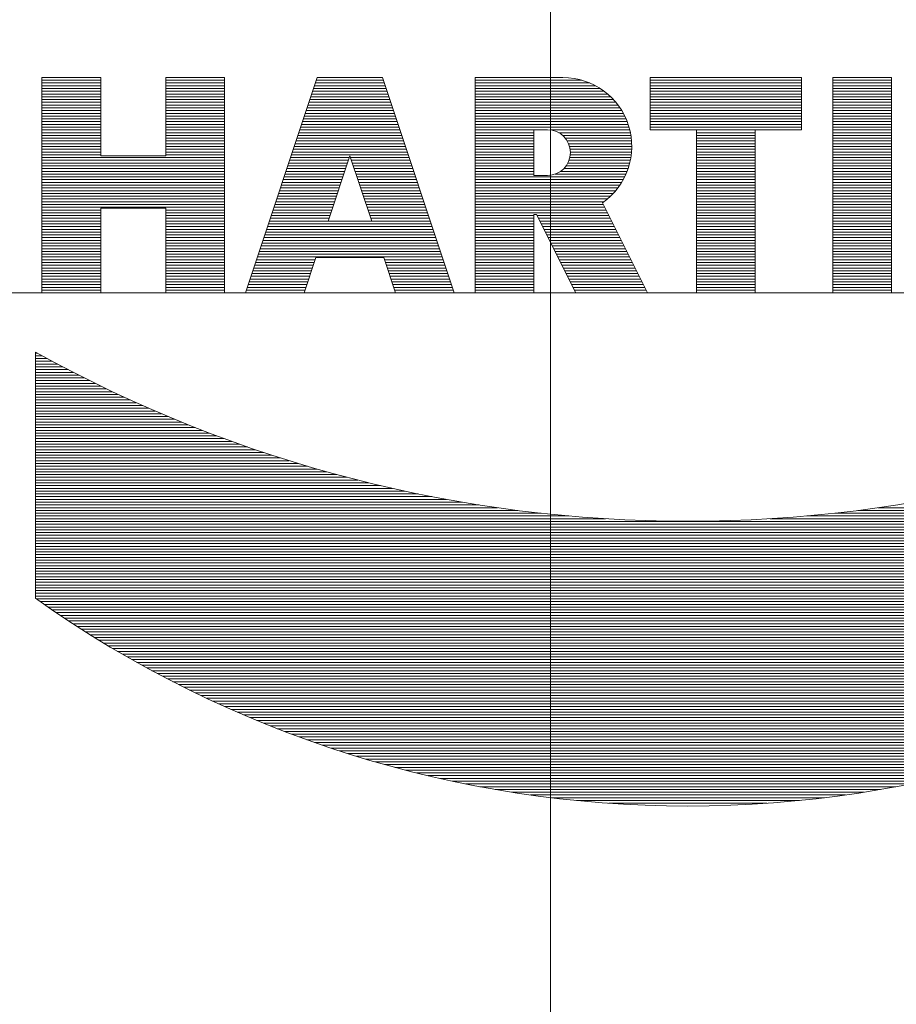
# Paper-space layout 'SHEET-001' of a CAD drawing. Units: millimetres. Extents: x 0 to 297, y 0 to 210.
# Drawn here: x 156 to 162, y 84 to 90 of the extents above; entities that cross this region are included whole.
import ezdxf

# ---------------------------------------------------------------- set-up
doc = ezdxf.new("R2010")
doc.units = ezdxf.units.MM
doc.layers.add('1', color=7, linetype='Continuous')

psp = doc.layouts.new('SHEET-001')

# ---------------------------------------------------------------- linework, layer by layer
at = {"layer": '1', "color": 18, "linetype": 'Continuous', "lineweight": 13}
for p, q in [((159.7471, 88.7611), (159.7471, 97.2611)), ((159.7471, 88.7611), (159.7471, 97.2611)), ((156.6301, 90.0811), (156.6301, 88.7611)), ((156.9901, 90.0811), (156.6301, 90.0811)), ((156.6301, 90.0649), (156.9901, 90.0649)), ((156.6301, 90.0479), (156.9901, 90.0479)), ((156.9901, 89.6011), (156.9901, 90.0811)), ((157.7501, 90.0811), (157.3901, 90.0811)), ((157.3901, 90.0811), (157.3901, 89.6011)), ((157.3901, 90.0649), (157.7501, 90.0649)), ((157.3901, 90.0479), (157.7501, 90.0479)), ((157.7501, 88.7611), (157.7501, 90.0811)), ((158.3181, 90.0811), (157.8781, 88.7611)), ((158.3071, 90.0479), (158.7291, 90.0479)), ((158.3127, 90.0649), (158.7235, 90.0649)), ((158.7181, 90.0811), (158.3181, 90.0811)), ((159.1581, 88.7611), (158.7181, 90.0811)), ((159.8239, 90.0811), (159.2861, 90.0811)), ((159.2861, 90.0811), (159.2861, 88.7611)), ((159.2861, 90.0649), (159.9399, 90.0649)), ((159.2861, 90.0479), (159.9879, 90.0479)), ((161.2861, 90.0811), (160.3581, 90.0811)), ((160.3581, 90.0811), (160.3581, 89.7611)), ((160.3581, 90.0649), (161.2861, 90.0649)), ((160.3581, 90.0479), (161.2861, 90.0479)), ((161.2861, 89.7611), (161.2861, 90.0811)), ((161.4781, 90.0811), (161.4781, 88.7611)), ((161.8381, 90.0811), (161.4781, 90.0811)), ((161.4781, 90.0649), (161.8381, 90.0649)), ((161.4781, 90.0479), (161.8381, 90.0479)), ((161.8381, 88.7611), (161.8381, 90.0811)), ((156.6301, 90.031), (156.9901, 90.031)), ((156.6301, 90.0141), (156.9901, 90.0141)), ((156.6301, 89.9972), (156.9901, 89.9972)), ((157.3901, 90.031), (157.7501, 90.031)), ((157.3901, 90.0141), (157.7501, 90.0141)), ((157.3901, 89.9972), (157.7501, 89.9972)), ((158.2901, 89.9972), (158.7461, 89.9972)), ((158.2957, 90.0141), (158.7404, 90.0141)), ((158.3014, 90.031), (158.7348, 90.031)), ((159.2861, 90.031), (160.0234, 90.031)), ((159.2861, 90.0141), (160.0522, 90.0141)), ((159.2861, 89.9972), (160.0766, 89.9972)), ((160.3581, 90.031), (161.2861, 90.031)), ((160.3581, 90.0141), (161.2861, 90.0141)), ((160.3581, 89.9972), (161.2861, 89.9972)), ((161.4781, 90.031), (161.8381, 90.031)), ((161.4781, 90.0141), (161.8381, 90.0141)), ((161.4781, 89.9972), (161.8381, 89.9972)), ((156.6301, 89.9802), (156.9901, 89.9802)), ((156.6301, 89.9633), (156.9901, 89.9633)), ((156.6301, 89.9464), (156.9901, 89.9464)), ((156.6301, 89.9294), (156.9901, 89.9294)), ((157.3901, 89.9802), (157.7501, 89.9802)), ((157.3901, 89.9633), (157.7501, 89.9633)), ((157.3901, 89.9464), (157.7501, 89.9464)), ((157.3901, 89.9294), (157.7501, 89.9294)), ((158.2675, 89.9294), (158.7687, 89.9294)), ((158.2732, 89.9464), (158.763, 89.9464)), ((158.2788, 89.9633), (158.7574, 89.9633)), ((158.2845, 89.9802), (158.7517, 89.9802)), ((159.2861, 89.9802), (160.0978, 89.9802)), ((159.2861, 89.9633), (160.1165, 89.9633)), ((159.2861, 89.9464), (160.1332, 89.9464)), ((159.2861, 89.9294), (160.1481, 89.9294)), ((160.3581, 89.9802), (161.2861, 89.9802)), ((160.3581, 89.9633), (161.2861, 89.9633)), ((160.3581, 89.9464), (161.2861, 89.9464)), ((160.3581, 89.9294), (161.2861, 89.9294)), ((161.4781, 89.9802), (161.8381, 89.9802)), ((161.4781, 89.9633), (161.8381, 89.9633)), ((161.4781, 89.9464), (161.8381, 89.9464)), ((161.4781, 89.9294), (161.8381, 89.9294)), ((156.6301, 89.9125), (156.9901, 89.9125)), ((156.6301, 89.8956), (156.9901, 89.8956)), ((156.6301, 89.8786), (156.9901, 89.8786)), ((157.3901, 89.9125), (157.7501, 89.9125)), ((157.3901, 89.8956), (157.7501, 89.8956)), ((157.3901, 89.8786), (157.7501, 89.8786)), ((158.2506, 89.8786), (158.7856, 89.8786)), ((158.2562, 89.8956), (158.78, 89.8956)), ((158.2619, 89.9125), (158.7743, 89.9125)), ((159.2861, 89.9125), (160.1615, 89.9125)), ((159.2861, 89.8956), (160.1736, 89.8956)), ((159.2861, 89.8786), (160.1844, 89.8786)), ((160.3581, 89.9125), (161.2861, 89.9125)), ((160.3581, 89.8956), (161.2861, 89.8956)), ((160.3581, 89.8786), (161.2861, 89.8786)), ((161.4781, 89.9125), (161.8381, 89.9125)), ((161.4781, 89.8956), (161.8381, 89.8956)), ((161.4781, 89.8786), (161.8381, 89.8786)), ((156.6301, 89.8617), (156.9901, 89.8617)), ((156.6301, 89.8448), (156.9901, 89.8448)), ((156.6301, 89.8278), (156.9901, 89.8278)), ((156.6301, 89.8109), (156.9901, 89.8109)), ((157.3901, 89.8617), (157.7501, 89.8617)), ((157.3901, 89.8448), (157.7501, 89.8448)), ((157.3901, 89.8278), (157.7501, 89.8278)), ((157.3901, 89.8109), (157.7501, 89.8109)), ((158.228, 89.8109), (158.8082, 89.8109)), ((158.2337, 89.8278), (158.8025, 89.8278)), ((158.2393, 89.8448), (158.7969, 89.8448)), ((158.2449, 89.8617), (158.7912, 89.8617)), ((159.2861, 89.8617), (160.1942, 89.8617)), ((159.2861, 89.8448), (160.203, 89.8448)), ((159.2861, 89.8278), (160.2108, 89.8278)), ((159.2861, 89.8109), (160.2178, 89.8109)), ((160.3581, 89.8617), (161.2861, 89.8617)), ((160.3581, 89.8448), (161.2861, 89.8448)), ((160.3581, 89.8278), (161.2861, 89.8278)), ((160.3581, 89.8109), (161.2861, 89.8109)), ((161.4781, 89.8617), (161.8381, 89.8617)), ((161.4781, 89.8448), (161.8381, 89.8448)), ((161.4781, 89.8278), (161.8381, 89.8278)), ((161.4781, 89.8109), (161.8381, 89.8109)), ((156.6301, 89.794), (156.9901, 89.794)), ((156.6301, 89.777), (156.9901, 89.777)), ((156.6301, 89.7601), (156.9901, 89.7601)), ((157.3901, 89.794), (157.7501, 89.794)), ((157.3901, 89.777), (157.7501, 89.777)), ((157.3901, 89.7601), (157.7501, 89.7601)), ((158.2111, 89.7601), (158.8251, 89.7601)), ((158.2168, 89.777), (158.8195, 89.777)), ((158.2224, 89.794), (158.8138, 89.794)), ((159.2861, 89.794), (160.2239, 89.794)), ((159.2861, 89.777), (160.2292, 89.777)), ((159.2861, 89.7601), (159.6461, 89.7601)), ((159.6461, 89.7611), (159.7301, 89.7611)), ((159.6461, 89.4811), (159.6461, 89.7611)), ((159.7469, 89.7601), (160.2338, 89.7601)), ((160.3581, 89.794), (161.2861, 89.794)), ((160.3581, 89.777), (161.2861, 89.777)), ((160.3581, 89.7611), (160.6421, 89.7611)), ((160.6421, 89.7611), (160.6421, 88.7611)), ((160.6421, 89.7601), (161.0021, 89.7601)), ((161.0021, 88.7611), (161.0021, 89.7611)), ((161.0021, 89.7611), (161.2861, 89.7611)), ((161.4781, 89.794), (161.8381, 89.794)), ((161.4781, 89.777), (161.8381, 89.777)), ((161.4781, 89.7601), (161.8381, 89.7601)), ((156.6301, 89.7432), (156.9901, 89.7432)), ((156.6301, 89.7262), (156.9901, 89.7262)), ((156.6301, 89.7093), (156.9901, 89.7093)), ((156.6301, 89.6924), (156.9901, 89.6924)), ((157.3901, 89.7432), (157.7501, 89.7432)), ((157.3901, 89.7262), (157.7501, 89.7262)), ((157.3901, 89.7093), (157.7501, 89.7093)), ((157.3901, 89.6924), (157.7501, 89.6924)), ((158.1885, 89.6924), (158.8477, 89.6924)), ((158.1942, 89.7093), (158.842, 89.7093)), ((158.1998, 89.7262), (158.8364, 89.7262)), ((158.2054, 89.7432), (158.8307, 89.7432)), ((159.2861, 89.7432), (159.6461, 89.7432)), ((159.2861, 89.7262), (159.6461, 89.7262)), ((159.2861, 89.7093), (159.6461, 89.7093)), ((159.2861, 89.6924), (159.6461, 89.6924)), ((159.7987, 89.7432), (160.2376, 89.7432)), ((159.8226, 89.7262), (160.2407, 89.7262)), ((159.8388, 89.7093), (160.2431, 89.7093)), ((159.8506, 89.6924), (160.2448, 89.6924)), ((160.6421, 89.7432), (161.0021, 89.7432)), ((160.6421, 89.7262), (161.0021, 89.7262)), ((160.6421, 89.7093), (161.0021, 89.7093)), ((160.6421, 89.6924), (161.0021, 89.6924)), ((161.4781, 89.7432), (161.8381, 89.7432)), ((161.4781, 89.7262), (161.8381, 89.7262)), ((161.4781, 89.7093), (161.8381, 89.7093)), ((161.4781, 89.6924), (161.8381, 89.6924)), ((156.6301, 89.6754), (156.9901, 89.6754)), ((156.6301, 89.6585), (156.9901, 89.6585)), ((156.6301, 89.6416), (156.9901, 89.6416)), ((157.3901, 89.6754), (157.7501, 89.6754)), ((157.3901, 89.6585), (157.7501, 89.6585)), ((157.3901, 89.6416), (157.7501, 89.6416)), ((158.1716, 89.6416), (158.8646, 89.6416)), ((158.1772, 89.6585), (158.859, 89.6585)), ((158.1829, 89.6754), (158.8533, 89.6754)), ((159.2861, 89.6754), (159.6461, 89.6754)), ((159.2861, 89.6585), (159.6461, 89.6585)), ((159.2861, 89.6416), (159.6461, 89.6416)), ((159.8591, 89.6754), (160.2458, 89.6754)), ((159.865, 89.6585), (160.2461, 89.6585)), ((159.8686, 89.6416), (160.2457, 89.6416)), ((160.6421, 89.6754), (161.0021, 89.6754)), ((160.6421, 89.6585), (161.0021, 89.6585)), ((160.6421, 89.6416), (161.0021, 89.6416)), ((161.4781, 89.6754), (161.8381, 89.6754)), ((161.4781, 89.6585), (161.8381, 89.6585)), ((161.4781, 89.6416), (161.8381, 89.6416)), ((156.6301, 89.6246), (156.9901, 89.6246)), ((156.6301, 89.6077), (156.9901, 89.6077)), ((156.6301, 89.5908), (157.7501, 89.5908)), ((156.6301, 89.5739), (157.7501, 89.5739)), ((157.3901, 89.6011), (156.9901, 89.6011)), ((157.3901, 89.6246), (157.7501, 89.6246)), ((157.3901, 89.6077), (157.7501, 89.6077)), ((158.149, 89.5739), (158.509, 89.5739)), ((158.1546, 89.5908), (158.5146, 89.5908)), ((158.1603, 89.6077), (158.8759, 89.6077)), ((158.166, 89.6246), (158.8702, 89.6246)), ((158.5181, 89.6011), (158.3847, 89.2011)), ((158.6514, 89.2011), (158.5181, 89.6011)), ((158.5215, 89.5908), (158.8815, 89.5908)), ((158.5272, 89.5739), (158.8872, 89.5739)), ((159.2861, 89.6246), (159.6461, 89.6246)), ((159.2861, 89.6077), (159.6461, 89.6077)), ((159.2861, 89.5908), (159.6461, 89.5908)), ((159.2861, 89.5739), (159.6461, 89.5739)), ((159.8619, 89.5739), (160.2374, 89.5739)), ((159.8668, 89.5908), (160.2406, 89.5908)), ((159.8694, 89.6077), (160.243, 89.6077)), ((159.8701, 89.6246), (160.2447, 89.6246)), ((160.6421, 89.6246), (161.0021, 89.6246)), ((160.6421, 89.6077), (161.0021, 89.6077)), ((160.6421, 89.5908), (161.0021, 89.5908)), ((160.6421, 89.5739), (161.0021, 89.5739)), ((161.4781, 89.6246), (161.8381, 89.6246)), ((161.4781, 89.6077), (161.8381, 89.6077)), ((161.4781, 89.5908), (161.8381, 89.5908)), ((161.4781, 89.5739), (161.8381, 89.5739)), ((156.6301, 89.5569), (157.7501, 89.5569)), ((156.6301, 89.54), (157.7501, 89.54)), ((156.6301, 89.5231), (157.7501, 89.5231)), ((156.6301, 89.5061), (157.7501, 89.5061)), ((158.1264, 89.5061), (158.4864, 89.5061)), ((158.1321, 89.5231), (158.4921, 89.5231)), ((158.1377, 89.54), (158.4977, 89.54)), ((158.1434, 89.5569), (158.5034, 89.5569)), ((158.5328, 89.5569), (158.8928, 89.5569)), ((158.5385, 89.54), (158.8985, 89.54)), ((158.5441, 89.5231), (158.9041, 89.5231)), ((158.5498, 89.5061), (158.9098, 89.5061)), ((159.2861, 89.5569), (159.6461, 89.5569)), ((159.2861, 89.54), (159.6461, 89.54)), ((159.2861, 89.5231), (159.6461, 89.5231)), ((159.2861, 89.5061), (159.6461, 89.5061)), ((159.81, 89.5061), (160.2175, 89.5061)), ((159.83, 89.5231), (160.2236, 89.5231)), ((159.8442, 89.54), (160.229, 89.54)), ((159.8545, 89.5569), (160.2336, 89.5569)), ((160.6421, 89.5569), (161.0021, 89.5569)), ((160.6421, 89.54), (161.0021, 89.54)), ((160.6421, 89.5231), (161.0021, 89.5231)), ((160.6421, 89.5061), (161.0021, 89.5061)), ((161.4781, 89.5569), (161.8381, 89.5569)), ((161.4781, 89.54), (161.8381, 89.54)), ((161.4781, 89.5231), (161.8381, 89.5231)), ((161.4781, 89.5061), (161.8381, 89.5061)), ((156.6301, 89.4892), (157.7501, 89.4892)), ((156.6301, 89.4723), (157.7501, 89.4723)), ((156.6301, 89.4553), (157.7501, 89.4553)), ((158.1095, 89.4553), (158.4695, 89.4553)), ((158.1151, 89.4723), (158.4751, 89.4723)), ((158.1208, 89.4892), (158.4808, 89.4892)), ((158.5554, 89.4892), (158.9154, 89.4892)), ((158.561, 89.4723), (158.9211, 89.4723)), ((158.5667, 89.4553), (158.9267, 89.4553)), ((159.2861, 89.4892), (159.6461, 89.4892)), ((159.2861, 89.4723), (160.2026, 89.4723)), ((159.2861, 89.4553), (160.1938, 89.4553)), ((159.7301, 89.4811), (159.6461, 89.4811)), ((159.777, 89.4892), (160.2105, 89.4892)), ((160.6421, 89.4892), (161.0021, 89.4892)), ((160.6421, 89.4723), (161.0021, 89.4723)), ((160.6421, 89.4553), (161.0021, 89.4553)), ((161.4781, 89.4892), (161.8381, 89.4892)), ((161.4781, 89.4723), (161.8381, 89.4723)), ((161.4781, 89.4553), (161.8381, 89.4553)), ((156.6301, 89.4384), (157.7501, 89.4384)), ((156.6301, 89.4215), (157.7501, 89.4215)), ((156.6301, 89.4045), (157.7501, 89.4045)), ((156.6301, 89.3876), (157.7501, 89.3876)), ((158.0869, 89.3876), (158.4469, 89.3876)), ((158.0926, 89.4045), (158.4526, 89.4045)), ((158.0982, 89.4215), (158.4582, 89.4215)), ((158.1039, 89.4384), (158.4639, 89.4384)), ((158.5723, 89.4384), (158.9323, 89.4384)), ((158.578, 89.4215), (158.938, 89.4215)), ((158.5836, 89.4045), (158.9436, 89.4045)), ((158.5893, 89.3876), (158.9493, 89.3876)), ((159.2861, 89.4384), (160.1839, 89.4384)), ((159.2861, 89.4215), (160.173, 89.4215)), ((159.2861, 89.4045), (160.1608, 89.4045)), ((159.2861, 89.3876), (160.1474, 89.3876)), ((160.6421, 89.4384), (161.0021, 89.4384)), ((160.6421, 89.4215), (161.0021, 89.4215)), ((160.6421, 89.4045), (161.0021, 89.4045)), ((160.6421, 89.3876), (161.0021, 89.3876)), ((161.4781, 89.4384), (161.8381, 89.4384)), ((161.4781, 89.4215), (161.8381, 89.4215)), ((161.4781, 89.4045), (161.8381, 89.4045)), ((161.4781, 89.3876), (161.8381, 89.3876)), ((156.6301, 89.3707), (157.7501, 89.3707)), ((156.6301, 89.3537), (157.7501, 89.3537)), ((156.6301, 89.3368), (157.7501, 89.3368)), ((158.07, 89.3368), (158.43, 89.3368)), ((158.0756, 89.3537), (158.4357, 89.3537)), ((158.0813, 89.3707), (158.4413, 89.3707)), ((158.5949, 89.3707), (158.9549, 89.3707)), ((158.6006, 89.3537), (158.9606, 89.3537)), ((158.6062, 89.3368), (158.9662, 89.3368)), ((159.2861, 89.3707), (160.1324, 89.3707)), ((159.2861, 89.3537), (160.1156, 89.3537)), ((159.2861, 89.3368), (160.0968, 89.3368)), ((160.6421, 89.3707), (161.0021, 89.3707)), ((160.6421, 89.3537), (161.0021, 89.3537)), ((160.6421, 89.3368), (161.0021, 89.3368)), ((161.4781, 89.3707), (161.8381, 89.3707)), ((161.4781, 89.3537), (161.8381, 89.3537)), ((161.4781, 89.3368), (161.8381, 89.3368)), ((156.6301, 89.3199), (157.7501, 89.3199)), ((156.6301, 89.303), (157.7501, 89.303)), ((156.6301, 89.286), (157.7501, 89.286)), ((156.6301, 89.2691), (156.9901, 89.2691)), ((156.9901, 88.7611), (156.9901, 89.2811)), ((156.9901, 89.2811), (157.3901, 89.2811)), ((157.3901, 89.2811), (157.3901, 88.7611)), ((157.3901, 89.2691), (157.7501, 89.2691)), ((158.0474, 89.2691), (158.4074, 89.2691)), ((158.0531, 89.286), (158.4131, 89.286)), ((158.0587, 89.303), (158.4187, 89.303)), ((158.0643, 89.3199), (158.4243, 89.3199)), ((158.6118, 89.3199), (158.9718, 89.3199)), ((158.6175, 89.303), (158.9775, 89.303)), ((158.6231, 89.286), (158.9831, 89.286)), ((158.6288, 89.2691), (158.9888, 89.2691)), ((159.2861, 89.3199), (160.0755, 89.3199)), ((159.2861, 89.303), (160.0712, 89.303)), ((159.2861, 89.286), (160.0797, 89.286)), ((159.2861, 89.2691), (160.0881, 89.2691)), ((160.3421, 88.7611), (160.0661, 89.3131)), ((160.6421, 89.3199), (161.0021, 89.3199)), ((160.6421, 89.303), (161.0021, 89.303)), ((160.6421, 89.286), (161.0021, 89.286)), ((160.6421, 89.2691), (161.0021, 89.2691)), ((161.4781, 89.3199), (161.8381, 89.3199)), ((161.4781, 89.303), (161.8381, 89.303)), ((161.4781, 89.286), (161.8381, 89.286)), ((161.4781, 89.2691), (161.8381, 89.2691)), ((156.6301, 89.2521), (156.9901, 89.2521)), ((156.6301, 89.2352), (156.9901, 89.2352)), ((156.6301, 89.2183), (156.9901, 89.2183)), ((157.3901, 89.2521), (157.7501, 89.2521)), ((157.3901, 89.2352), (157.7501, 89.2352)), ((157.3901, 89.2183), (157.7501, 89.2183)), ((158.0305, 89.2183), (158.3905, 89.2183)), ((158.0361, 89.2352), (158.3961, 89.2352)), ((158.0418, 89.2521), (158.4018, 89.2521)), ((158.6344, 89.2521), (158.9944, 89.2521)), ((158.6401, 89.2352), (159.0001, 89.2352)), ((158.6457, 89.2183), (159.0057, 89.2183)), ((159.2861, 89.2521), (160.0966, 89.2521)), ((159.2861, 89.2352), (159.6461, 89.2352)), ((159.2861, 89.2183), (159.6461, 89.2183)), ((159.6461, 89.2411), (159.6621, 89.2411)), ((159.6461, 88.7611), (159.6461, 89.2411)), ((159.6621, 89.2411), (159.9021, 88.7611)), ((159.6651, 89.2352), (160.105, 89.2352)), ((159.6735, 89.2183), (160.1135, 89.2183)), ((160.6421, 89.2521), (161.0021, 89.2521)), ((160.6421, 89.2352), (161.0021, 89.2352)), ((160.6421, 89.2183), (161.0021, 89.2183)), ((161.4781, 89.2521), (161.8381, 89.2521)), ((161.4781, 89.2352), (161.8381, 89.2352)), ((161.4781, 89.2183), (161.8381, 89.2183)), ((156.6301, 89.2013), (156.9901, 89.2013)), ((156.6301, 89.1844), (156.9901, 89.1844)), ((156.6301, 89.1675), (156.9901, 89.1675)), ((156.6301, 89.1506), (156.9901, 89.1506)), ((157.3901, 89.2013), (157.7501, 89.2013)), ((157.3901, 89.1844), (157.7501, 89.1844)), ((157.3901, 89.1675), (157.7501, 89.1675)), ((157.3901, 89.1506), (157.7501, 89.1506)), ((158.0079, 89.1506), (159.0283, 89.1506)), ((158.0136, 89.1675), (159.0226, 89.1675)), ((158.0192, 89.1844), (159.017, 89.1844)), ((158.0249, 89.2013), (158.3848, 89.2013)), ((158.3847, 89.2011), (158.6514, 89.2011)), ((158.6514, 89.2013), (159.0114, 89.2013)), ((159.2861, 89.2013), (159.6461, 89.2013)), ((159.2861, 89.1844), (159.6461, 89.1844)), ((159.2861, 89.1675), (159.6461, 89.1675)), ((159.2861, 89.1506), (159.6461, 89.1506)), ((159.682, 89.2013), (160.122, 89.2013)), ((159.6905, 89.1844), (160.1304, 89.1844)), ((159.6989, 89.1675), (160.1389, 89.1675)), ((159.7074, 89.1506), (160.1474, 89.1506)), ((160.6421, 89.2013), (161.0021, 89.2013)), ((160.6421, 89.1844), (161.0021, 89.1844)), ((160.6421, 89.1675), (161.0021, 89.1675)), ((160.6421, 89.1506), (161.0021, 89.1506)), ((161.4781, 89.2013), (161.8381, 89.2013)), ((161.4781, 89.1844), (161.8381, 89.1844)), ((161.4781, 89.1675), (161.8381, 89.1675)), ((161.4781, 89.1506), (161.8381, 89.1506)), ((156.6301, 89.1336), (156.9901, 89.1336)), ((156.6301, 89.1167), (156.9901, 89.1167)), ((156.6301, 89.0998), (156.9901, 89.0998)), ((156.6301, 89.0828), (156.9901, 89.0828)), ((157.3901, 89.1336), (157.7501, 89.1336)), ((157.3901, 89.1167), (157.7501, 89.1167)), ((157.3901, 89.0998), (157.7501, 89.0998)), ((157.3901, 89.0828), (157.7501, 89.0828)), ((157.9853, 89.0828), (159.0509, 89.0828)), ((157.991, 89.0998), (159.0452, 89.0998)), ((157.9966, 89.1167), (159.0396, 89.1167)), ((158.0023, 89.1336), (159.0339, 89.1336)), ((159.2861, 89.1336), (159.6461, 89.1336)), ((159.2861, 89.1167), (159.6461, 89.1167)), ((159.2861, 89.0998), (159.6461, 89.0998)), ((159.2861, 89.0828), (159.6461, 89.0828)), ((159.7158, 89.1336), (160.1558, 89.1336)), ((159.7243, 89.1167), (160.1643, 89.1167)), ((159.7328, 89.0998), (160.1728, 89.0998)), ((159.7412, 89.0828), (160.1812, 89.0828)), ((160.6421, 89.1336), (161.0021, 89.1336)), ((160.6421, 89.1167), (161.0021, 89.1167)), ((160.6421, 89.0998), (161.0021, 89.0998)), ((160.6421, 89.0828), (161.0021, 89.0828)), ((161.4781, 89.1336), (161.8381, 89.1336)), ((161.4781, 89.1167), (161.8381, 89.1167)), ((161.4781, 89.0998), (161.8381, 89.0998)), ((161.4781, 89.0828), (161.8381, 89.0828)), ((156.6301, 89.0659), (156.9901, 89.0659)), ((156.6301, 89.049), (156.9901, 89.049)), ((156.6301, 89.032), (156.9901, 89.032)), ((157.3901, 89.0659), (157.7501, 89.0659)), ((157.3901, 89.049), (157.7501, 89.049)), ((157.3901, 89.032), (157.7501, 89.032)), ((157.9684, 89.032), (159.0678, 89.032)), ((157.974, 89.049), (159.0621, 89.049)), ((157.9797, 89.0659), (159.0565, 89.0659)), ((159.2861, 89.0659), (159.6461, 89.0659)), ((159.2861, 89.049), (159.6461, 89.049)), ((159.2861, 89.032), (159.6461, 89.032)), ((159.7497, 89.0659), (160.1897, 89.0659)), ((159.7582, 89.049), (160.1982, 89.049)), ((159.7666, 89.032), (160.2066, 89.032)), ((160.6421, 89.0659), (161.0021, 89.0659)), ((160.6421, 89.049), (161.0021, 89.049)), ((160.6421, 89.032), (161.0021, 89.032)), ((161.4781, 89.0659), (161.8381, 89.0659)), ((161.4781, 89.049), (161.8381, 89.049)), ((161.4781, 89.032), (161.8381, 89.032)), ((156.6301, 89.0151), (156.9901, 89.0151)), ((156.6301, 88.9982), (156.9901, 88.9982)), ((156.6301, 88.9812), (156.9901, 88.9812)), ((156.6301, 88.9643), (156.9901, 88.9643)), ((157.3901, 89.0151), (157.7501, 89.0151)), ((157.3901, 88.9982), (157.7501, 88.9982)), ((157.3901, 88.9812), (157.7501, 88.9812)), ((157.3901, 88.9643), (157.7501, 88.9643)), ((157.9458, 88.9643), (158.3058, 88.9643)), ((157.9515, 88.9812), (159.0847, 88.9812)), ((157.9571, 88.9982), (159.0791, 88.9982)), ((157.9628, 89.0151), (159.0734, 89.0151)), ((158.2381, 88.7611), (158.3101, 88.9771)), ((158.3101, 88.9771), (158.7261, 88.9771)), ((158.7261, 88.9771), (158.7981, 88.7611)), ((158.7304, 88.9643), (159.0904, 88.9643)), ((159.2861, 89.0151), (159.6461, 89.0151)), ((159.2861, 88.9982), (159.6461, 88.9982)), ((159.2861, 88.9812), (159.6461, 88.9812)), ((159.2861, 88.9643), (159.6461, 88.9643)), ((159.7751, 89.0151), (160.2151, 89.0151)), ((159.7836, 88.9982), (160.2236, 88.9982)), ((159.792, 88.9812), (160.232, 88.9812)), ((159.8005, 88.9643), (160.2405, 88.9643)), ((160.6421, 89.0151), (161.0021, 89.0151)), ((160.6421, 88.9982), (161.0021, 88.9982)), ((160.6421, 88.9812), (161.0021, 88.9812)), ((160.6421, 88.9643), (161.0021, 88.9643)), ((161.4781, 89.0151), (161.8381, 89.0151)), ((161.4781, 88.9982), (161.8381, 88.9982)), ((161.4781, 88.9812), (161.8381, 88.9812)), ((161.4781, 88.9643), (161.8381, 88.9643)), ((156.6301, 88.9474), (156.9901, 88.9474)), ((156.6301, 88.9304), (156.9901, 88.9304)), ((156.6301, 88.9135), (156.9901, 88.9135)), ((157.3901, 88.9474), (157.7501, 88.9474)), ((157.3901, 88.9304), (157.7501, 88.9304)), ((157.3901, 88.9135), (157.7501, 88.9135)), ((157.9289, 88.9135), (158.2889, 88.9135)), ((157.9345, 88.9304), (158.2945, 88.9304)), ((157.9402, 88.9474), (158.3002, 88.9474)), ((158.736, 88.9474), (159.096, 88.9474)), ((158.7417, 88.9304), (159.1017, 88.9304)), ((158.7473, 88.9135), (159.1073, 88.9135)), ((159.2861, 88.9474), (159.6461, 88.9474)), ((159.2861, 88.9304), (159.6461, 88.9304)), ((159.2861, 88.9135), (159.6461, 88.9135)), ((159.809, 88.9474), (160.249, 88.9474)), ((159.8174, 88.9304), (160.2574, 88.9304)), ((159.8259, 88.9135), (160.2659, 88.9135)), ((160.6421, 88.9474), (161.0021, 88.9474)), ((160.6421, 88.9304), (161.0021, 88.9304)), ((160.6421, 88.9135), (161.0021, 88.9135)), ((161.4781, 88.9474), (161.8381, 88.9474)), ((161.4781, 88.9304), (161.8381, 88.9304)), ((161.4781, 88.9135), (161.8381, 88.9135)), ((156.6301, 88.8966), (156.9901, 88.8966)), ((156.6301, 88.8796), (156.9901, 88.8796)), ((156.6301, 88.8627), (156.9901, 88.8627)), ((156.6301, 88.8458), (156.9901, 88.8458)), ((157.3901, 88.8966), (157.7501, 88.8966)), ((157.3901, 88.8796), (157.7501, 88.8796)), ((157.3901, 88.8627), (157.7501, 88.8627)), ((157.3901, 88.8458), (157.7501, 88.8458)), ((157.9063, 88.8458), (158.2663, 88.8458)), ((157.912, 88.8627), (158.272, 88.8627)), ((157.9176, 88.8796), (158.2776, 88.8796)), ((157.9232, 88.8966), (158.2832, 88.8966)), ((158.7529, 88.8966), (159.1129, 88.8966)), ((158.7586, 88.8796), (159.1186, 88.8796)), ((158.7642, 88.8627), (159.1242, 88.8627)), ((158.7699, 88.8458), (159.1299, 88.8458)), ((159.2861, 88.8966), (159.6461, 88.8966)), ((159.2861, 88.8796), (159.6461, 88.8796)), ((159.2861, 88.8627), (159.6461, 88.8627)), ((159.2861, 88.8458), (159.6461, 88.8458)), ((159.8344, 88.8966), (160.2744, 88.8966)), ((159.8428, 88.8796), (160.2828, 88.8796)), ((159.8513, 88.8627), (160.2913, 88.8627)), ((159.8598, 88.8458), (160.2998, 88.8458)), ((160.6421, 88.8966), (161.0021, 88.8966)), ((160.6421, 88.8796), (161.0021, 88.8796)), ((160.6421, 88.8627), (161.0021, 88.8627)), ((160.6421, 88.8458), (161.0021, 88.8458)), ((161.4781, 88.8966), (161.8381, 88.8966)), ((161.4781, 88.8796), (161.8381, 88.8796)), ((161.4781, 88.8627), (161.8381, 88.8627)), ((161.4781, 88.8458), (161.8381, 88.8458)), ((156.6301, 88.8288), (156.9901, 88.8288)), ((156.6301, 88.8119), (156.9901, 88.8119)), ((156.6301, 88.795), (156.9901, 88.795)), ((157.3901, 88.8288), (157.7501, 88.8288)), ((157.3901, 88.8119), (157.7501, 88.8119)), ((157.3901, 88.795), (157.7501, 88.795)), ((157.8894, 88.795), (158.2494, 88.795)), ((157.895, 88.8119), (158.255, 88.8119)), ((157.9007, 88.8288), (158.2607, 88.8288)), ((158.7755, 88.8288), (159.1355, 88.8288)), ((158.7812, 88.8119), (159.1412, 88.8119)), ((158.7868, 88.795), (159.1468, 88.795)), ((159.2861, 88.8288), (159.6461, 88.8288)), ((159.2861, 88.8119), (159.6461, 88.8119)), ((159.2861, 88.795), (159.6461, 88.795)), ((159.8682, 88.8288), (160.3082, 88.8288)), ((159.8767, 88.8119), (160.3167, 88.8119)), ((159.8852, 88.795), (160.3252, 88.795)), ((160.6421, 88.8288), (161.0021, 88.8288)), ((160.6421, 88.8119), (161.0021, 88.8119)), ((160.6421, 88.795), (161.0021, 88.795)), ((161.4781, 88.8288), (161.8381, 88.8288)), ((161.4781, 88.8119), (161.8381, 88.8119)), ((161.4781, 88.795), (161.8381, 88.795)), ((159.7471, 88.7611), (156.3971, 88.7611)), ((156.6301, 88.778), (156.9901, 88.778)), ((156.6301, 88.7611), (156.9901, 88.7611)), ((157.3901, 88.778), (157.7501, 88.778)), ((157.3901, 88.7611), (157.7501, 88.7611)), ((157.8781, 88.7611), (158.2381, 88.7611)), ((157.8781, 88.7611), (158.2381, 88.7611)), ((157.8838, 88.778), (158.2438, 88.778)), ((158.7925, 88.778), (159.1525, 88.778)), ((158.7981, 88.7611), (159.1581, 88.7611)), ((158.7981, 88.7611), (159.1581, 88.7611)), ((159.2861, 88.778), (159.6461, 88.778)), ((159.2861, 88.7611), (159.6461, 88.7611)), ((159.2861, 88.7611), (159.6461, 88.7611)), ((159.7471, 88.7611), (159.7471, 80.2611)), ((159.7471, 88.7611), (163.0971, 88.7611)), ((159.7471, 88.7611), (159.7471, 80.2611)), ((159.8936, 88.778), (160.3336, 88.778)), ((159.9021, 88.7611), (160.3421, 88.7611)), ((159.9021, 88.7611), (160.3421, 88.7611)), ((160.6421, 88.778), (161.0021, 88.778)), ((160.6421, 88.7611), (161.0021, 88.7611)), ((160.6421, 88.7611), (161.0021, 88.7611)), ((161.4781, 88.778), (161.8381, 88.778)), ((161.4781, 88.7611), (161.8381, 88.7611)), ((161.4781, 88.7611), (161.8381, 88.7611)), ((156.5901, 88.3984), (156.5901, 86.8889)), ((156.5901, 88.3926), (156.6005, 88.3926)), ((156.5901, 88.3757), (156.6312, 88.3757)), ((156.5901, 88.3587), (156.6622, 88.3587)), ((156.5901, 88.3418), (156.6936, 88.3418)), ((156.5901, 88.3249), (156.7253, 88.3249)), ((156.5901, 88.3079), (156.7573, 88.3079)), ((156.5901, 88.291), (156.7896, 88.291)), ((156.5901, 88.2741), (156.8224, 88.2741)), ((156.5901, 88.2571), (156.8554, 88.2571)), ((156.5901, 88.2402), (156.8889, 88.2402)), ((156.5901, 88.2233), (156.9227, 88.2233)), ((156.5901, 88.2063), (156.9569, 88.2063)), ((156.5901, 88.1894), (156.9915, 88.1894)), ((156.5901, 88.1725), (157.0266, 88.1725)), ((156.5901, 88.1555), (157.0621, 88.1555)), ((156.5901, 88.1386), (157.098, 88.1386)), ((156.5901, 88.1217), (157.1344, 88.1217)), ((156.5901, 88.1047), (157.1712, 88.1047)), ((156.5901, 88.0878), (157.2085, 88.0878)), ((156.5901, 88.0709), (157.2464, 88.0709)), ((156.5901, 88.0539), (157.2847, 88.0539)), ((156.5901, 88.037), (157.3236, 88.037)), ((156.5901, 88.0201), (157.3631, 88.0201)), ((156.5901, 88.0032), (157.4031, 88.0032)), ((156.5901, 87.9862), (157.4438, 87.9862)), ((156.5901, 87.9693), (157.485, 87.9693)), ((156.5901, 87.9523), (157.5269, 87.9523)), ((156.5901, 87.9354), (157.5695, 87.9354)), ((156.5901, 87.9185), (157.6128, 87.9185)), ((156.5901, 87.9016), (157.6568, 87.9016)), ((156.5901, 87.8846), (157.7016, 87.8846)), ((156.5901, 87.8677), (157.7472, 87.8677)), ((156.5901, 87.8508), (157.7936, 87.8508)), ((156.5901, 87.8338), (157.8409, 87.8338)), ((156.5901, 87.8169), (157.8892, 87.8169)), ((156.5901, 87.8), (157.9384, 87.8)), ((156.5901, 87.783), (157.9888, 87.783)), ((156.5901, 87.7661), (158.0401, 87.7661)), ((156.5901, 87.7492), (158.0927, 87.7492)), ((156.5901, 87.7322), (158.1465, 87.7322)), ((156.5901, 87.7153), (158.2017, 87.7153)), ((156.5901, 87.6984), (158.2583, 87.6984)), ((156.5901, 87.6814), (158.3164, 87.6814)), ((156.5901, 87.6645), (158.3761, 87.6645)), ((156.5901, 87.6476), (158.4377, 87.6476)), ((156.5901, 87.6306), (158.5012, 87.6306)), ((156.5901, 87.6137), (158.5668, 87.6137)), ((156.5901, 87.5968), (158.6348, 87.5968)), ((156.5901, 87.5799), (158.7054, 87.5799)), ((156.5901, 87.5629), (158.779, 87.5629)), ((156.5901, 87.546), (158.8557, 87.546)), ((156.5901, 87.5291), (158.9362, 87.5291)), ((156.5901, 87.5121), (159.0211, 87.5121)), ((156.5901, 87.4952), (159.1109, 87.4952)), ((156.5901, 87.4783), (159.2068, 87.4783)), ((156.5901, 87.4613), (159.3101, 87.4613)), ((156.5901, 87.4444), (159.4228, 87.4444)), ((156.5901, 87.4275), (159.5478, 87.4275)), ((156.5901, 87.4105), (159.6903, 87.4105)), ((156.5901, 87.3936), (159.8605, 87.3936)), ((161.3196, 87.3936), (164.5901, 87.3936)), ((161.4899, 87.4105), (164.5901, 87.4105)), ((161.6324, 87.4275), (164.5901, 87.4275)), ((161.7574, 87.4444), (164.5901, 87.4444)), ((156.5901, 87.3767), (160.0858, 87.3767)), ((156.5901, 87.3597), (164.5901, 87.3597)), ((156.5901, 87.3428), (164.5901, 87.3428)), ((161.0943, 87.3767), (164.5901, 87.3767)), ((156.5901, 87.3259), (164.5901, 87.3259)), ((156.5901, 87.3089), (164.5901, 87.3089)), ((156.5901, 87.292), (164.5901, 87.292)), ((156.5901, 87.2751), (164.5901, 87.2751)), ((156.5901, 87.2581), (164.5901, 87.2581)), ((156.5901, 87.2412), (164.5901, 87.2412)), ((156.5901, 87.2243), (164.5901, 87.2243)), ((156.5901, 87.2074), (164.5901, 87.2074)), ((156.5901, 87.1904), (164.5901, 87.1904)), ((156.5901, 87.1735), (164.5901, 87.1735)), ((156.5901, 87.1566), (164.5901, 87.1566)), ((156.5901, 87.1396), (164.5901, 87.1396)), ((156.5901, 87.1227), (164.5901, 87.1227)), ((156.5901, 87.1058), (164.5901, 87.1058)), ((156.5901, 87.0888), (164.5901, 87.0888)), ((156.5901, 87.0719), (164.5901, 87.0719)), ((156.5901, 87.055), (164.5901, 87.055)), ((156.5901, 87.038), (164.5901, 87.038)), ((156.5901, 87.0211), (164.5901, 87.0211)), ((156.5901, 87.0042), (164.5901, 87.0042)), ((156.5901, 86.9872), (164.5901, 86.9872)), ((156.5901, 86.9703), (164.5901, 86.9703)), ((156.5901, 86.9534), (164.5901, 86.9534)), ((156.5901, 86.9364), (164.5901, 86.9364)), ((156.5901, 86.9195), (164.5901, 86.9195)), ((156.5901, 86.9026), (164.5901, 86.9026)), ((156.5947, 86.8856), (164.5854, 86.8856)), ((156.6188, 86.8687), (164.5614, 86.8687)), ((156.6431, 86.8518), (164.5371, 86.8518)), ((156.6676, 86.8348), (164.5126, 86.8348)), ((156.6923, 86.8179), (164.4879, 86.8179)), ((156.7173, 86.801), (164.4629, 86.801)), ((156.7424, 86.784), (164.4377, 86.784)), ((156.7679, 86.7671), (164.4123, 86.7671)), ((156.7935, 86.7502), (164.3866, 86.7502)), ((156.8195, 86.7333), (164.3607, 86.7333)), ((156.8457, 86.7163), (164.3345, 86.7163)), ((156.8721, 86.6994), (164.3081, 86.6994)), ((156.8988, 86.6825), (164.2814, 86.6825)), ((156.9258, 86.6655), (164.2544, 86.6655)), ((156.9531, 86.6486), (164.2271, 86.6486)), ((156.9806, 86.6317), (164.1996, 86.6317)), ((157.0085, 86.6147), (164.1717, 86.6147)), ((157.0366, 86.5978), (164.1436, 86.5978)), ((157.0651, 86.5809), (164.1151, 86.5809)), ((157.0938, 86.5639), (164.0864, 86.5639)), ((157.1229, 86.547), (164.0573, 86.547)), ((157.1523, 86.5301), (164.0279, 86.5301)), ((157.1821, 86.5131), (163.9981, 86.5131)), ((157.2122, 86.4962), (163.968, 86.4962)), ((157.2426, 86.4793), (163.9376, 86.4793)), ((157.2734, 86.4623), (163.9068, 86.4623)), ((157.3046, 86.4454), (163.8755, 86.4454)), ((157.3362, 86.4285), (163.844, 86.4285)), ((157.3682, 86.4116), (163.812, 86.4116)), ((157.4006, 86.3946), (163.7796, 86.3946)), ((157.4334, 86.3777), (163.7468, 86.3777)), ((157.4666, 86.3607), (163.7135, 86.3607)), ((157.5004, 86.3438), (163.6798, 86.3438)), ((157.5345, 86.3269), (163.6457, 86.3269)), ((157.5692, 86.31), (163.611, 86.31)), ((157.6043, 86.293), (163.5759, 86.293)), ((157.64, 86.2761), (163.5402, 86.2761)), ((157.6762, 86.2592), (163.504, 86.2592)), ((157.7129, 86.2422), (163.4673, 86.2422)), ((157.7503, 86.2253), (163.4299, 86.2253)), ((157.7882, 86.2084), (163.392, 86.2084)), ((157.8267, 86.1914), (163.3534, 86.1914)), ((157.866, 86.1745), (163.3142, 86.1745)), ((157.9058, 86.1576), (163.2744, 86.1576)), ((157.9464, 86.1406), (163.2338, 86.1406)), ((157.9878, 86.1237), (163.1924, 86.1237)), ((158.0299, 86.1068), (163.1503, 86.1068)), ((158.0728, 86.0898), (163.1074, 86.0898)), ((158.1166, 86.0729), (163.0636, 86.0729)), ((158.1613, 86.056), (163.0189, 86.056)), ((158.207, 86.039), (162.9732, 86.039)), ((158.2536, 86.0221), (162.9265, 86.0221)), ((158.3014, 86.0052), (162.8788, 86.0052)), ((158.3503, 85.9883), (162.8299, 85.9883)), ((158.4004, 85.9713), (162.7798, 85.9713)), ((158.4519, 85.9544), (162.7283, 85.9544)), ((158.5047, 85.9374), (162.6755, 85.9374)), ((158.559, 85.9205), (162.6212, 85.9205)), ((158.615, 85.9036), (162.5652, 85.9036)), ((158.6728, 85.8867), (162.5074, 85.8867)), ((158.7325, 85.8697), (162.4477, 85.8697)), ((158.7944, 85.8528), (162.3858, 85.8528)), ((158.8586, 85.8359), (162.3215, 85.8359)), ((158.9255, 85.8189), (162.2547, 85.8189)), ((158.9954, 85.802), (162.1848, 85.802)), ((159.0687, 85.7851), (162.1115, 85.7851)), ((159.1459, 85.7681), (162.0343, 85.7681)), ((159.2276, 85.7512), (161.9526, 85.7512)), ((159.3148, 85.7343), (161.8654, 85.7343)), ((159.4087, 85.7173), (161.7715, 85.7173)), ((159.511, 85.7004), (161.6692, 85.7004)), ((159.6243, 85.6835), (161.5559, 85.6835)), ((159.7532, 85.6665), (161.427, 85.6665)), ((159.9063, 85.6496), (161.2738, 85.6496)), ((160.1063, 85.6327), (161.0739, 85.6327))]:
    psp.add_line(p, q, dxfattribs=at)
for centre, radius, start, end in [((159.8239, 89.6589), 0.4222, 305.005, 90), ((159.7301, 89.6211), 0.14, 270, 90), ((160.5901, 95.5932), 8.232, 240.92798, 299.07202), ((160.5901, 92.5357), 6.92, 234.68757, 305.31243)]:
    psp.add_arc(centre, radius, start, end, dxfattribs=at)

doc.saveas('drawing.dxf')
